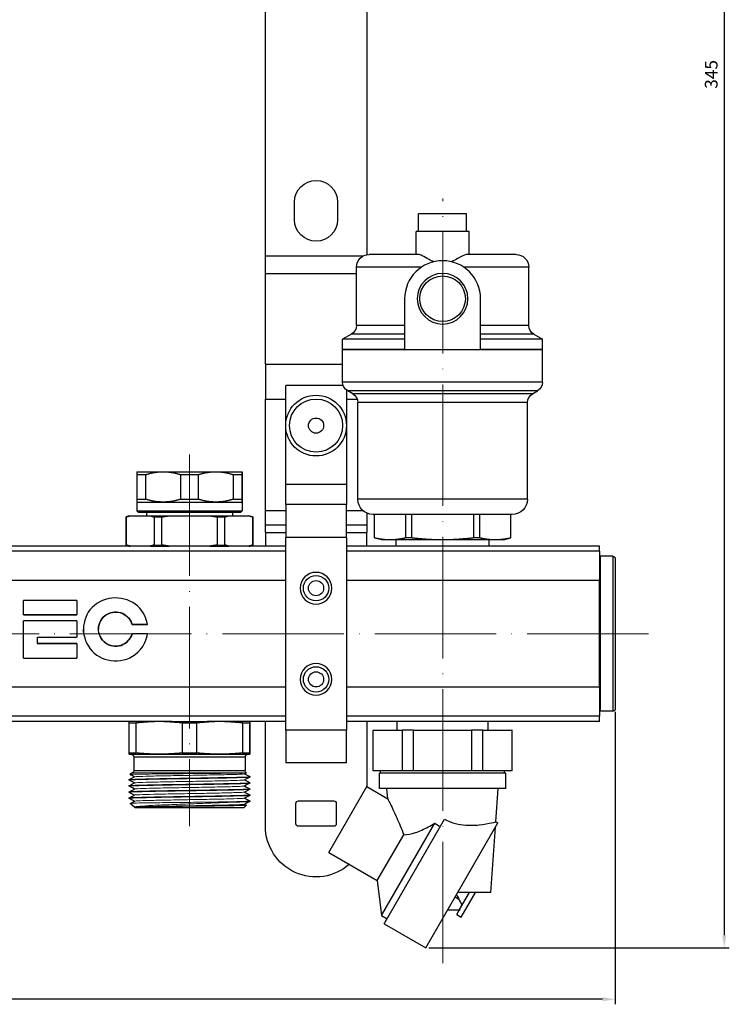
# Model space of a CAD drawing. Units: millimetres. Extents: x 892 to 22489, y 676 to 1894.
# Drawn here: x 1617 to 1757, y 1490 to 1685 of the extents above; entities that cross this region are included whole.
import ezdxf

# ---------------------------------------------------------------- set-up
doc = ezdxf.new("R2010")
doc.units = ezdxf.units.MM
doc.linetypes.add('ACAD_ISO04W100', pattern=[30, 24, -3, 0, -3])
doc.layers.get('0').update_dxf_attribs({"color": 220})
for name, color, linetype, lineweight in [('Осевая', 1, 'ACAD_ISO04W100', 15), ('Основная толстая', 7, 'Continuous', 30), ('Основная тонкая', 7, 'Continuous', 15)]:
    doc.layers.add(name, color=color, linetype=linetype, lineweight=lineweight)
doc.layers.add('Рамка', color=7, linetype='Continuous')
doc.styles.add('VALтекст', font='isocpeur.ttf', dxfattribs={"height": 2.5})
doc.dimstyles.new('VALразмер1', dxfattribs={"dimtxt": 2.5, "dimasz": 2.5, "dimexe": 1, "dimexo": 0.6, "dimgap": 1, "dimtad": 1, "dimdec": 1, "dimdsep": 46, "dimtxsty": 'VALтекст', "dimcen": 2.5, "dimclrt": 256, "dimadec": 0, "dimazin": 0, "dimtfac": 1, "dimtdec": 1, "dimtmove": 0, "dimatfit": 3, "dimfxl": 1, "dimarcsym": 0})

# ---------------------------------------------------------------- blocks, each defined once
blk = doc.blocks.new('*U353')
at = {"layer": 'Осевая', "color": 0, "transparency": 16777216}
blk.add_line((153.19, 0), (-121.82, 0), dxfattribs=at)
blk = doc.blocks.new('*U362')
at = {"layer": 'Осевая', "color": 0, "transparency": 16777216}
blk.add_line((0, 55.95), (0, -17.44), dxfattribs=at)
blk = doc.blocks.new('*U363')
at = {"layer": 'Осевая', "color": 0, "transparency": 16777216}
blk.add_line((0, -42.01), (0, 109.01), dxfattribs=at)
blk = doc.blocks.new('A$C6463624C')
at = {"layer": 'Основная толстая', "extrusion": (2.21046e-16, 1, -2.22045e-16)}
for p, q in [((41.91, -31.66), (41.91, 33.8)), ((61.91, 33.8), (61.91, -31.42)), ((47.66, -24.52), (47.66, -21.02)), ((56.16, -21.02), (56.16, -24.52)), ((76.91, -23.37), (72.16, -23.37)), ((72.16, -26.87), (72.16, -23.37)), ((81.66, -23.37), (76.91, -23.37)), ((81.66, -26.87), (81.66, -23.37)), ((76.91, -26.87), (71.66, -26.87)), ((71.66, -31.37), (71.66, -26.87)), ((82.16, -26.87), (76.91, -26.87)), ((82.16, -31.37), (82.16, -26.87)), ((41.91, -35.12), (41.91, -31.66)), ((41.91, -31.66), (61.26, -31.66)), ((72.01, -31.37), (62.41, -31.37)), ((91.41, -31.37), (81.8, -31.37)), ((72.76, -33.87), (59.91, -33.87)), ((59.91, -45.38), (59.91, -33.87)), ((93.91, -33.87), (81.06, -33.87)), ((93.91, -45.38), (93.91, -33.87)), ((41.91, -53.02), (41.91, -35.12)), ((41.91, -35.12), (59.91, -35.12)), ((69.41, -40.12), (69.41, -50.12)), ((84.41, -50.12), (84.41, -40.12)), ((69.41, -45.38), (59.91, -45.38)), ((93.91, -45.38), (84.41, -45.38)), ((58.91, -47.11), (57.16, -48.12)), ((69.41, -48.12), (57.16, -48.12)), ((57.16, -50.12), (57.16, -48.12)), ((69.41, -47.11), (58.91, -47.11)), ((94.91, -47.11), (84.41, -47.11)), ((96.66, -48.12), (84.41, -48.12)), ((94.91, -47.11), (96.66, -48.12)), ((96.66, -50.12), (96.66, -48.12)), ((69.41, -50.12), (57.16, -50.12)), ((96.66, -50.22), (57.16, -50.22)), ((57.16, -56.57), (57.16, -50.22)), ((57.76, -50.22), (57.76, -50.12)), ((69.41, -50.12), (84.41, -50.12)), ((96.66, -50.12), (84.41, -50.12)), ((96.06, -50.22), (96.06, -50.12)), ((96.66, -56.57), (96.66, -50.22)), ((41.91, -53.02), (41.91, -59.95)), ((41.91, -53.02), (57.16, -53.02)), ((57.29, -57.27), (45.91, -57.27)), ((45.91, -76.77), (45.91, -57.27)), ((96.66, -56.57), (57.16, -56.57)), ((57.91, -58.13), (57.91, -76.77)), ((95.66, -58.3), (58.16, -58.3)), ((59.16, -58.88), (58.16, -58.3)), ((94.66, -58.88), (95.66, -58.3)), ((41.91, -81.96), (41.91, -59.95)), ((41.91, -59.95), (45.91, -59.95)), ((57.91, -59.95), (60.05, -59.95)), ((94.66, -58.88), (59.16, -58.88)), ((93.66, -60.61), (60.16, -60.61)), ((60.16, -79.72), (60.16, -60.61)), ((93.66, -79.72), (93.66, -60.61)), ((16.51, -74.27), (21.71, -74.27)), ((16.51, -74.85), (16.51, -79.7)), ((16.51, -74.85), (18.27, -74.85)), ((18.27, -79.7), (18.27, -74.85)), ((21.71, -74.27), (32.11, -74.27)), ((25.15, -74.85), (25.15, -79.7)), ((25.15, -74.85), (28.67, -74.85)), ((28.67, -79.7), (28.67, -74.85)), ((32.11, -74.27), (37.31, -74.27)), ((35.55, -74.85), (35.55, -79.7)), ((35.55, -74.85), (37.31, -74.85)), ((37.31, -79.7), (37.31, -74.85)), ((37.31, -74.85), (37.31, -79.7)), ((57.91, -76.77), (45.91, -76.77)), ((45.91, -80.77), (45.91, -76.77)), ((57.91, -76.77), (57.91, -80.77)), ((16.51, -79.7), (18.27, -79.7)), ((25.15, -79.7), (28.67, -79.7)), ((35.55, -79.7), (37.31, -79.7)), ((16.51, -80.27), (21.71, -80.27)), ((16.51, -80.27), (16.51, -82.02)), ((21.71, -80.27), (32.11, -80.27)), ((32.11, -80.27), (37.31, -80.27)), ((37.31, -80.27), (37.31, -82.02)), ((57.91, -80.77), (45.91, -80.77)), ((45.91, -80.77), (45.91, -87.27)), ((57.91, -87.27), (57.91, -80.77)), ((93.66, -79.72), (60.16, -79.72)), ((14.97, -82.97), (14.4, -83.19)), ((14.4, -83.19), (14.43, -83.19)), ((14.4, -83.19), (14.4, -88.75)), ((14.43, -88.75), (14.43, -83.19)), ((14.97, -82.97), (15.17, -82.97)), ((15.17, -82.97), (19.16, -82.97)), ((16.51, -82.02), (37.31, -82.02)), ((16.76, -82.27), (16.51, -82.02)), ((16.76, -82.27), (37.06, -82.27)), ((18.41, -82.27), (18.41, -82.97)), ((19.16, -82.97), (22.91, -82.97)), ((19.9, -83.19), (19.9, -88.75)), ((19.9, -83.19), (21.44, -83.19)), ((21.44, -88.75), (21.44, -83.19)), ((22.91, -82.97), (30.9, -82.97)), ((30.9, -82.97), (34.65, -82.97)), ((32.37, -83.19), (32.37, -88.75)), ((32.37, -83.19), (33.92, -83.19)), ((33.92, -88.75), (33.92, -83.19)), ((34.65, -82.97), (38.65, -82.97)), ((35.41, -82.27), (35.41, -82.97)), ((37.06, -82.27), (37.31, -82.02)), ((38.65, -82.97), (38.85, -82.97)), ((38.85, -82.97), (39.42, -83.19)), ((39.38, -83.19), (39.38, -88.75)), ((39.38, -83.19), (39.42, -83.19)), ((39.42, -83.19), (39.42, -88.75)), ((41.91, -84.79), (41.91, -81.96)), ((41.91, -81.96), (45.91, -81.96)), ((57.91, -81.96), (61.16, -81.96)), ((61.91, -82.45), (61.91, -84.79)), ((90.66, -82.72), (63.16, -82.72)), ((63.45, -87.35), (63.45, -82.72)), ((63.47, -87.35), (63.47, -82.72)), ((69.57, -82.72), (69.57, -87.35)), ((70.81, -87.35), (70.81, -82.72)), ((83.01, -82.72), (83.01, -87.35)), ((84.25, -87.35), (84.25, -82.72)), ((90.35, -82.72), (90.35, -87.35)), ((90.37, -87.35), (90.37, -82.72)), ((41.91, -86.27), (41.91, -84.79)), ((41.91, -84.79), (45.91, -84.79)), ((57.91, -84.79), (61.91, -84.79)), ((61.91, -84.79), (61.91, -86.27)), ((41.91, -86.27), (41.91, -88.97)), ((41.91, -86.27), (45.91, -86.27)), ((57.91, -87.27), (45.91, -87.27)), ((45.91, -125.27), (45.91, -87.27)), ((57.91, -86.27), (61.91, -86.27)), ((57.91, -87.27), (57.91, -125.27)), ((61.91, -88.97), (61.91, -86.27)), ((63.47, -87.35), (63.45, -87.35)), ((64.85, -87.72), (63.45, -87.35)), ((70.81, -87.35), (69.57, -87.35)), ((84.25, -87.35), (83.01, -87.35)), ((88.97, -87.72), (90.37, -87.35)), ((90.37, -87.35), (90.35, -87.35)), ((45.91, -88.97), (-92.09, -88.97)), ((14.4, -88.75), (14.43, -88.75)), ((14.97, -88.97), (14.4, -88.75)), ((14.97, -88.97), (15.17, -88.97)), ((19.16, -88.97), (15.17, -88.97)), ((17.91, -88.97), (17.91, -88.97)), ((19.16, -88.97), (22.91, -88.97)), ((19.9, -88.75), (21.44, -88.75)), ((30.9, -88.97), (22.91, -88.97)), ((30.9, -88.97), (34.65, -88.97)), ((32.37, -88.75), (33.92, -88.75)), ((38.65, -88.97), (34.65, -88.97)), ((35.91, -88.97), (35.91, -88.97)), ((38.65, -88.97), (38.85, -88.97)), ((38.85, -88.97), (39.42, -88.75)), ((39.38, -88.75), (39.42, -88.75)), ((107.91, -88.97), (57.91, -88.97)), ((65.92, -87.72), (64.85, -87.72)), ((67.11, -87.72), (65.92, -87.72)), ((75.72, -87.72), (67.11, -87.72)), ((67.71, -88.97), (67.71, -87.72)), ((78.1, -87.72), (75.72, -87.72)), ((86.71, -87.72), (78.1, -87.72)), ((86.11, -88.97), (86.11, -87.72)), ((87.9, -87.72), (86.71, -87.72)), ((88.97, -87.72), (87.9, -87.72)), ((107.91, -89.97), (107.91, -88.97)), ((45.91, -89.97), (-92.09, -89.97)), ((107.91, -89.97), (57.91, -89.97)), ((107.91, -89.97), (107.91, -95.74)), ((108.01, -90.97), (108.01, -121.57)), ((110.51, -90.97), (108.01, -90.97)), ((110.51, -90.97), (110.51, -121.57)), ((111.01, -91.47), (111.01, -121.07)), ((108.01, -94.47), (107.91, -94.47)), ((45.91, -95.74), (-92.09, -95.74)), ((107.91, -95.74), (57.91, -95.74)), ((107.91, -116.81), (107.91, -95.74)), ((-5.89, -102.53), (-5.89, -99.72)), ((4.64, -99.72), (-5.89, -99.72)), ((4.64, -99.72), (4.64, -102.53)), ((-5.89, -102.53), (4.64, -102.53)), ((-5.89, -102.55), (-5.89, -102.53)), ((4.64, -102.55), (-5.89, -102.55)), ((4.64, -102.55), (4.64, -102.53)), ((-5.89, -111.08), (-5.89, -103.74)), ((4.64, -103.74), (-5.89, -103.74)), ((4.64, -103.74), (4.64, -106.95)), ((15.58, -104.43), (18.6, -104.43)), ((15.58, -104.44), (15.58, -104.43)), ((18.6, -104.44), (15.58, -104.44)), ((18.6, -104.44), (18.6, -104.43)), ((18.6, -106.26), (15.58, -106.26)), ((-3.2, -106.95), (-3.2, -108.18)), ((-3.2, -106.95), (4.64, -106.95)), ((-3.2, -108.17), (4.64, -108.17)), ((4.64, -108.18), (-3.2, -108.18)), ((4.64, -108.17), (4.64, -108.18)), ((4.64, -108.18), (4.64, -111.08)), ((-5.89, -111.08), (4.64, -111.08)), ((45.91, -116.81), (-92.09, -116.81)), ((107.91, -116.81), (57.91, -116.81)), ((107.91, -116.81), (107.91, -122.56)), ((108.01, -118.07), (107.91, -118.07)), ((110.51, -121.57), (108.01, -121.57)), ((45.91, -122.56), (-92.09, -122.56)), ((23.45, -123.57), (-19.63, -123.57)), ((14.95, -123.83), (14.95, -129.79)), ((14.95, -123.83), (16.39, -123.83)), ((16.39, -129.79), (16.39, -123.83)), ((23.47, -123.57), (30.35, -123.57)), ((25.46, -123.83), (25.46, -129.79)), ((25.46, -123.83), (28.34, -123.83)), ((28.34, -129.79), (28.34, -123.83)), ((45.91, -123.57), (30.37, -123.57)), ((37.41, -123.83), (37.41, -129.79)), ((37.41, -123.83), (38.85, -123.83)), ((38.85, -129.79), (38.85, -123.83)), ((38.86, -123.83), (38.86, -129.79)), ((41.91, -144.27), (41.91, -123.57)), ((107.91, -122.56), (57.91, -122.56)), ((107.91, -123.57), (57.91, -123.57)), ((61.91, -123.57), (61.91, -136.46)), ((67.91, -125.32), (67.91, -123.57)), ((85.91, -125.32), (85.91, -123.57)), ((107.91, -123.57), (107.91, -122.56)), ((57.91, -125.27), (45.91, -125.27)), ((45.91, -125.27), (45.91, -131.77)), ((57.91, -131.77), (57.91, -125.27)), ((63.22, -125.32), (63.16, -125.32)), ((63.16, -133.32), (63.16, -125.32)), ((63.22, -133.32), (63.22, -125.32)), ((63.22, -125.32), (68.95, -125.32)), ((68.95, -125.32), (68.95, -133.32)), ((71.18, -125.32), (68.95, -125.32)), ((71.18, -133.32), (71.18, -125.32)), ((71.18, -125.32), (82.64, -125.32)), ((82.64, -125.32), (82.64, -133.32)), ((84.87, -125.32), (82.64, -125.32)), ((84.87, -133.32), (84.87, -125.32)), ((84.87, -125.32), (90.6, -125.32)), ((90.6, -125.32), (90.6, -133.32)), ((90.66, -125.32), (90.6, -125.32)), ((90.66, -133.32), (90.66, -125.32)), ((14.95, -129.79), (16.39, -129.79)), ((15.06, -130.07), (14.96, -130.05)), ((15.06, -130.07), (38.76, -130.07)), ((25.46, -129.79), (28.34, -129.79)), ((37.41, -129.79), (38.85, -129.79)), ((38.76, -130.07), (38.86, -130.05)), ((15.91, -130.57), (37.91, -130.57)), ((15.91, -130.57), (15.91, -133.29)), ((37.91, -130.57), (37.91, -133.29)), ((57.91, -131.77), (45.91, -131.77)), ((15.66, -133.72), (15.1, -134.04)), ((15.91, -133.29), (37.91, -133.29)), ((38.16, -133.72), (38.16, -133.72)), ((63.22, -133.32), (63.16, -133.32)), ((68.95, -133.32), (63.22, -133.32)), ((89.41, -133.82), (64.41, -133.82)), ((64.41, -136.82), (64.41, -133.82)), ((64.66, -133.82), (64.66, -133.32)), ((71.18, -133.32), (68.95, -133.32)), ((82.64, -133.32), (71.18, -133.32)), ((84.87, -133.32), (82.64, -133.32)), ((90.6, -133.32), (84.87, -133.32)), ((89.16, -133.82), (89.16, -133.32)), ((89.41, -136.82), (89.41, -133.82)), ((90.66, -133.32), (90.6, -133.32)), ((14.96, -135.07), (14.96, -135.17)), ((38.86, -134.47), (38.86, -134.57)), ((38.86, -135.67), (38.86, -135.77)), ((14.96, -136.27), (14.96, -136.37)), ((14.96, -137.47), (14.96, -137.57)), ((38.86, -136.87), (38.86, -136.97)), ((54.42, -149.43), (61.92, -136.44)), ((61.92, -136.44), (66.06, -138.83)), ((89.41, -136.82), (64.41, -136.82)), ((66.06, -138.83), (65.91, -136.82)), ((87.43, -143.38), (87.91, -136.82)), ((14.96, -138.67), (14.96, -138.77)), ((16.06, -140.52), (15.21, -139.75)), ((38.86, -138.07), (38.86, -138.17)), ((38.86, -139.27), (38.86, -139.37)), ((47.91, -143.77), (47.91, -139.77)), ((48.41, -139.27), (55.41, -139.27)), ((55.91, -139.77), (55.91, -143.77)), ((16.06, -140.52), (16.07, -140.52)), ((16.11, -140.57), (16.06, -140.52)), ((16.11, -140.57), (37.71, -140.57)), ((37.71, -140.57), (38.19, -140.14)), ((64.85, -161.92), (75.39, -143.66)), ((65.35, -163.54), (77.27, -142.9)), ((73.58, -168.29), (87.83, -143.61)), ((87.43, -143.38), (87.83, -143.61)), ((55.41, -144.27), (48.41, -144.27)), ((86.41, -157.32), (87.35, -144.43)), ((64.01, -154.97), (69.22, -145.94)), ((54.42, -149.43), (64.01, -154.97)), ((64.01, -154.97), (64.85, -161.92)), ((86.41, -157.32), (79.91, -157.32)), ((80.26, -160.72), (82.22, -157.32)), ((80.55, -162.21), (83.38, -157.32)), ((79.38, -158.24), (80.1, -158.66)), ((80.2, -160.82), (77.89, -160.82)), ((79.69, -161.71), (80.2, -160.82)), ((80.2, -160.82), (80.33, -160.82)), ((64.85, -161.92), (65.93, -162.54)), ((79.69, -161.71), (80.55, -162.21)), ((65.35, -163.54), (73.58, -168.29))]:
    blk.add_line(p, q, dxfattribs=at)
at = {"layer": 'Основная толстая', "extrusion": (-4.93038e-32, -2.22045e-16, -1)}
blk.add_circle((-76.91, -40.12), 5, dxfattribs=at)
at = {"layer": 'Основная толстая'}
for centre, radius in [((76.91, -40.12), 4.5), ((51.91, -65.17), 6), ((51.91, -65.17), 5.25), ((51.91, -65.17), 1.5), ((51.91, -97.27), 2.5), ((51.91, -97.27), 1.5), ((51.91, -115.27), 2.5), ((51.91, -115.27), 1.5)]:
    blk.add_circle(centre, radius, dxfattribs=at)
at = {"layer": 'Основная толстая', "extrusion": (-2.46519e-32, -2.22045e-16, -1)}
for centre in [(-51.91, -97.27), (-51.91, -115.27)]:
    blk.add_circle(centre, 3.13, dxfattribs=at)
for centre, radius, start, end in [((-51.91, -21.02), 4.25, 0, 180), ((-51.91, -24.52), 4.25, 180, 360), ((-62.41, -33.87), 2.5, 0, 90), ((-57.91, -45.38), 2, 180, 240), ((-94.66, -56.57), 2, 180, 240), ((-95.66, -60.61), 2, 360, 60), ((-110.51, -91.47), 0.5, 90, 180), ((-110.51, -121.07), 0.5, 180, 270), ((-15.41, -130.57), 0.5, 90, 180), ((-38.41, -130.57), 0.5, 0, 90), ((-15.41, -133.29), 0.5, 180, 240), ((-38.41, -133.29), 0.5, 300, 360), ((-48.41, -139.77), 0.5, 0, 90), ((-55.41, -139.77), 0.5, 90, 180), ((-48.41, -143.77), 0.5, 270, 0), ((-55.41, -143.77), 0.5, 180, 270), ((-51.91, -144.27), 10, 228.7426, 0)]:
    blk.add_arc(centre, radius, start, end, dxfattribs=at)
at = {"layer": 'Основная толстая'}
blk.add_arc((76.91, -40.12), 7.5, 0, 180, dxfattribs=at)
at = {"layer": 'Основная толстая', "extrusion": (-7.74377e-62, -2.22045e-16, -1)}
blk.add_arc((-91.41, -33.87), 2.5, 90, 180, dxfattribs=at)
at = {"layer": 'Основная толстая', "extrusion": (2.7246e-48, -2.22045e-16, -1)}
blk.add_arc((-95.91, -45.38), 2, 300, 0, dxfattribs=at)
at = {"layer": 'Основная толстая', "extrusion": (0, -2.22045e-16, -1)}
blk.add_arc((-59.16, -56.57), 2, 300, 360, dxfattribs=at)
at = {"layer": 'Основная толстая', "extrusion": (-4.93038e-32, -2.22045e-16, -1)}
blk.add_arc((-58.16, -60.61), 2, 120, 180, dxfattribs=at)
at = {"layer": 'Основная толстая', "extrusion": (7.74377e-62, -2.22045e-16, -1)}
blk.add_arc((-63.16, -79.72), 3, 270, 0, dxfattribs=at)
at = {"layer": 'Основная толстая', "extrusion": (1.54875e-61, -2.22045e-16, -1)}
blk.add_arc((-90.66, -79.72), 3, 180, 270, dxfattribs=at)
at = {"layer": 'Основная толстая'}
for points, knots in [([(75.11, -32.84), (74.82, -32.68), (74.54, -32.53), (73.74, -32.08), (73.27, -31.83), (72.56, -31.5), (72.31, -31.41), (72.08, -31.38), (72.05, -31.37), (72.01, -31.37)], [-0.7397144, -0.7397144, -0.7397144, -0.7397144, -0.6676561, -0.6676561, -0.522734, -0.522734, -0.3974547, -0.3974547, -0.3731983, -0.3731983, -0.3731983, -0.3731983]), ([(81.8, -31.37), (81.66, -31.37), (81.47, -31.43), (80.86, -31.67), (80.41, -31.9), (79.51, -32.39), (79.12, -32.61), (78.71, -32.84)], [-0.6655983, -0.6655983, -0.6655983, -0.6655983, -0.4992964, -0.4992964, -0.2654491, -0.2654491, -0.1117643, -0.1117643, -0.1117643, -0.1117643]), ([(18.6, -104.43), (18.36, -102.82), (17.48, -101.35), (16.19, -100.41), (14.9, -99.48), (13.21, -99.06), (11.59, -99.23), (9.89, -99.41), (8.28, -100.24), (7.25, -101.56), (6.31, -102.75), (5.86, -104.33), (5.99, -105.88), (6.12, -107.5), (6.9, -109.04), (8.11, -110.09), (9.33, -111.15), (10.98, -111.69), (12.61, -111.62), (14.33, -111.55), (16.01, -110.77), (17.14, -109.47), (17.91, -108.58), (18.43, -107.44), (18.6, -106.26)], [0, 0, 0, 0, 0.770228, 0.770228, 0.770228, 1.540496, 1.540496, 1.540496, 2.350382, 2.350382, 2.350382, 3.082689, 3.082689, 3.082689, 3.844258, 3.844258, 3.844258, 4.614587, 4.614587, 4.614587, 5.431757, 5.431757, 5.431757, 5.995521, 5.995521, 5.995521, 5.995521]), ([(15.58, -106.26), (15.28, -107.33), (14.43, -108.23), (13.38, -108.57), (12.35, -108.91), (11.16, -108.72), (10.29, -108.07), (9.41, -107.42), (8.89, -106.32), (8.92, -105.23), (8.96, -104.12), (9.58, -103.06), (10.52, -102.48), (11.46, -101.91), (12.7, -101.82), (13.71, -102.27), (14.61, -102.67), (15.32, -103.48), (15.58, -104.43)], [-2.598247, -2.598247, -2.598247, -2.598247, -1.61822, -1.61822, -1.61822, -0.658187, -0.658187, -0.658187, 0.30412, 0.30412, 0.30412, 1.283676, 1.283676, 1.283676, 2.266391, 2.266391, 2.266391, 3.141593, 3.141593, 3.141593, 3.141593]), ([(15.58, -104.44), (15.32, -103.49), (14.61, -102.69), (13.71, -102.3), (12.7, -101.85), (11.46, -101.93), (10.52, -102.5), (9.58, -103.08), (8.96, -104.13), (8.92, -105.24), (8.92, -105.27), (8.92, -105.31), (8.92, -105.34)], [-3.141593, -3.141593, -3.141593, -3.141593, -2.266391, -2.266391, -2.266391, -1.283676, -1.283676, -1.283676, -0.30412, -0.30412, -0.30412, -0.272508, -0.272508, -0.272508, -0.272508]), ([(6.03, -106.27), (6.01, -106.14), (6, -106.01), (5.99, -105.88), (5.97, -105.7), (5.97, -105.52), (5.96, -105.34)], [-3.1444709, -3.1444709, -3.1444709, -3.1444709, -3.0826894, -3.0826894, -3.0826894, -2.9973142, -2.9973142, -2.9973142, -2.9973142]), ([(9.05, -106.27), (9.26, -106.98), (9.69, -107.62), (10.29, -108.06), (11.16, -108.71), (12.35, -108.9), (13.38, -108.56), (14.42, -108.22), (15.27, -107.33), (15.58, -106.27)], [0.005539, 0.005539, 0.005539, 0.005539, 0.658187, 0.658187, 0.658187, 1.61822, 1.61822, 1.61822, 2.592708, 2.592708, 2.592708, 2.592708]), ([(66.06, -138.83), (66.06, -138.83), (66.09, -138.9), (66.24, -139.19), (66.34, -139.41), (66.63, -139.99), (66.85, -140.45), (67.35, -141.49), (67.61, -142.06), (68.3, -143.6), (68.79, -144.74), (69.22, -145.94)], [-1.5117, -1.5117, -1.5117, -1.5117, -1.374383, -1.374383, -1.237066, -1.237066, -1.031985, -1.031985, -0.826903, -0.826903, -0.456361, -0.456361, -0.456361, -0.456361]), ([(69.22, -145.94), (69.24, -145.94), (69.26, -145.94), (69.93, -145.97), (70.71, -145.82), (72.38, -145.25), (73.26, -144.83), (74.5, -144.17), (74.94, -143.93), (75.39, -143.66)], [1.5656698, 1.5656698, 1.5656698, 1.5656698, 1.5743972, 1.5743972, 1.8624474, 1.8624474, 2.1504976, 2.1504976, 2.3009016, 2.3009016, 2.3009016, 2.3009016]), ([(77.27, -142.9), (77.64, -143.08), (78.02, -143.25), (79.09, -143.64), (79.79, -143.82), (81.15, -144.04), (81.82, -144.09), (83.07, -144.09), (83.65, -144.05), (85.14, -143.89), (86, -143.71), (87.14, -143.46), (87.43, -143.38), (87.43, -143.38)], [0.09033, 0.09033, 0.09033, 0.09033, 0.212077, 0.212077, 0.424154, 0.424154, 0.636231, 0.636231, 0.848308, 0.848308, 1.256844, 1.256844, 1.665379, 1.665379, 1.665379, 1.665379]), ([(79.66, -157.76), (79.9, -158.27), (80.15, -158.76), (80.49, -159.41), (80.62, -159.65), (80.74, -159.89)], [1.6635191, 1.6635191, 1.6635191, 1.6635191, 1.8227905, 1.8227905, 1.9105641, 1.9105641, 1.9105641, 1.9105641])]:
    blk.add_open_spline(points, degree=3, knots=knots, dxfattribs=at)
for points, weights in [([(16.51, -74.27), (16.51, -74.27), (16.51, -74.85)], [1.00000158158, 1.01748505281, 1]), ([(18.27, -74.85), (20.05, -74.27), (21.71, -74.27)], [1, 1.01748584364, 1]), ([(21.71, -74.27), (23.37, -74.27), (25.15, -74.85)], [1, 1.01748584364, 1]), ([(28.67, -74.85), (30.45, -74.27), (32.11, -74.27)], [1, 1.01748584364, 1]), ([(32.11, -74.27), (33.77, -74.27), (35.55, -74.85)], [1, 1.01748584364, 1]), ([(37.31, -74.27), (37.31, -74.27), (37.31, -74.85)], [1.00000158158, 1.01748505281, 1]), ([(16.51, -79.7), (16.51, -80.27), (16.51, -80.27)], [1, 1.01748505281, 1.00000158158]), ([(21.71, -80.27), (20.05, -80.27), (18.27, -79.7)], [1, 1.01748584364, 1]), ([(25.15, -79.7), (23.37, -80.27), (21.71, -80.27)], [1, 1.01748584364, 1]), ([(32.11, -80.27), (30.45, -80.27), (28.67, -79.7)], [1, 1.01748584364, 1]), ([(35.55, -79.7), (33.77, -80.27), (32.11, -80.27)], [1, 1.01748584364, 1]), ([(37.31, -79.7), (37.31, -80.27), (37.31, -80.27)], [1, 1.01748505281, 1.00000158158]), ([(14.43, -83.19), (14.81, -83.07), (15.17, -82.97)], [1, 1.00181287654, 1]), ([(19.16, -82.97), (19.52, -83.07), (19.9, -83.19)], [1, 1.00181287654, 1]), ([(21.44, -83.19), (22.2, -83.07), (22.91, -82.97)], [1, 1.00181287654, 1]), ([(30.9, -82.97), (31.62, -83.07), (32.37, -83.19)], [1, 1.00181287654, 1]), ([(33.92, -83.19), (34.3, -83.07), (34.65, -82.97)], [1, 1.00181287655, 1]), ([(38.65, -82.97), (39.01, -83.07), (39.38, -83.19)], [1, 1.00181287655, 1]), ([(65.92, -87.72), (64.76, -87.66), (63.47, -87.35)], [1, 1.01900381922, 1]), ([(69.57, -87.35), (68.27, -87.66), (67.11, -87.72)], [1, 1.01900381922, 1]), ([(75.72, -87.72), (73.4, -87.66), (70.81, -87.35)], [1, 1.01900381922, 1]), ([(83.01, -87.35), (80.42, -87.66), (78.1, -87.72)], [1, 1.01900381922, 1]), ([(86.71, -87.72), (85.55, -87.66), (84.25, -87.35)], [1, 1.01900381922, 1]), ([(90.35, -87.35), (89.06, -87.66), (87.9, -87.72)], [1, 1.01900381922, 1]), ([(15.17, -88.97), (14.81, -88.88), (14.43, -88.75)], [1, 1.00181287654, 1]), ([(19.9, -88.75), (19.52, -88.88), (19.16, -88.97)], [1, 1.00181287654, 1]), ([(22.91, -88.97), (22.2, -88.88), (21.44, -88.75)], [1, 1.00181287655, 1]), ([(32.37, -88.75), (31.62, -88.88), (30.9, -88.97)], [1, 1.00181287655, 1]), ([(34.65, -88.97), (34.3, -88.88), (33.92, -88.75)], [1, 1.00181287655, 1]), ([(39.38, -88.75), (39.01, -88.88), (38.65, -88.97)], [1, 1.00181287655, 1]), ([(14.96, -123.57), (14.96, -123.62), (14.95, -123.83)], [1, 1.01396620543, 1]), ([(16.39, -123.83), (18.26, -123.62), (19.98, -123.57)], [1, 1.01396620528, 1]), ([(21.87, -123.57), (23.59, -123.62), (25.46, -123.83)], [1, 1.01396620528, 1]), ([(28.34, -123.83), (30.21, -123.62), (31.93, -123.57)], [1, 1.01396620528, 1]), ([(33.82, -123.57), (35.54, -123.62), (37.41, -123.83)], [1, 1.01396620528, 1]), ([(38.85, -123.83), (38.86, -123.62), (38.86, -123.57)], [1, 1.01396620543, 1]), ([(38.86, -123.57), (38.86, -123.62), (38.86, -123.83)], [1, 1.01396620543, 1]), ([(14.95, -129.79), (14.96, -130.05), (14.96, -130.05)], [1, 1.04581203391, 1.04592249041]), ([(25.46, -129.79), (20.92, -130.29), (16.39, -129.79)], [1, 1.09184551475, 1]), ([(37.41, -129.79), (32.87, -130.29), (28.34, -129.79)], [1, 1.09184551475, 1]), ([(38.86, -129.79), (38.86, -130.29), (38.85, -129.79)], [1, 1.09184551475, 1])]:
    blk.add_rational_spline(points, weights, degree=2, dxfattribs=at)
for points, weights, knots in [([(37.31, -74.85), (37.31, -74.27), (37.31, -74.27), (37.31, -74.27), (37.31, -74.27)], [1, 1.01748584364, 1, 1.00000079083, 1.00000158158], [0, 0, 0, 0.4026377, 0.4026377, 0.4026559, 0.4026559, 0.4026559]), ([(37.31, -80.27), (37.31, -80.27), (37.31, -80.27), (37.31, -80.27), (37.31, -79.7)], [1.00000158158, 1.00000079083, 1, 1.01748584364, 1], [0.4026195, 0.4026195, 0.4026195, 0.4026377, 0.4026377, 0.8052754, 0.8052754, 0.8052754])]:
    blk.add_rational_spline(points, weights, degree=2, knots=knots, dxfattribs=at)
for points in [[(18.6, -106.26), (18.6, -106.26), (18.6, -106.27), (18.59, -106.27)], [(23.45, -123.57), (23.46, -123.57), (23.46, -123.57), (23.47, -123.57)], [(30.35, -123.57), (30.36, -123.57), (30.36, -123.57), (30.37, -123.57)], [(16.05, -134.52), (15.73, -134.36), (15.42, -134.21), (15.1, -134.05)], [(38.16, -133.72), (38.03, -133.79), (37.89, -133.86), (37.75, -133.93)], [(37.77, -133.92), (38.13, -134.11), (38.49, -134.29), (38.85, -134.47)], [(14.97, -135.07), (15.33, -134.88), (15.7, -134.7), (16.07, -134.52)], [(16.05, -135.72), (15.69, -135.54), (15.33, -135.36), (14.97, -135.18)], [(14.97, -136.27), (15.33, -136.08), (15.7, -135.9), (16.07, -135.72)], [(38.85, -134.58), (38.49, -134.76), (38.12, -134.95), (37.75, -135.13)], [(38.85, -135.78), (38.49, -135.96), (38.12, -136.15), (37.75, -136.33)], [(37.77, -135.12), (38.13, -135.31), (38.49, -135.49), (38.85, -135.67)], [(16.05, -136.92), (15.69, -136.74), (15.33, -136.56), (14.97, -136.38)], [(14.97, -137.47), (15.33, -137.28), (15.7, -137.1), (16.07, -136.92)], [(16.05, -138.12), (15.69, -137.94), (15.33, -137.76), (14.97, -137.58)], [(38.85, -136.98), (38.49, -137.16), (38.12, -137.35), (37.75, -137.53)], [(37.77, -136.32), (38.13, -136.51), (38.49, -136.69), (38.85, -136.87)], [(37.77, -137.52), (38.13, -137.71), (38.49, -137.89), (38.85, -138.07)], [(14.97, -138.67), (15.33, -138.48), (15.7, -138.3), (16.07, -138.12)], [(16.05, -139.32), (15.69, -139.14), (15.33, -138.96), (14.97, -138.78)], [(15.21, -139.75), (15.5, -139.6), (15.78, -139.46), (16.07, -139.32)], [(38.85, -138.18), (38.49, -138.36), (38.12, -138.55), (37.75, -138.73)], [(38.85, -139.38), (38.49, -139.56), (38.12, -139.75), (37.75, -139.93)], [(37.77, -138.72), (38.13, -138.91), (38.49, -139.09), (38.85, -139.27)], [(37.77, -139.92), (37.91, -139.99), (38.04, -140.06), (38.18, -140.13)], [(75.39, -143.66), (75.73, -143.91), (76.08, -144.14), (76.43, -144.35)], [(80.26, -160.72), (80.28, -160.76), (80.31, -160.79), (80.33, -160.82)]]:
    blk.add_open_spline(points, degree=3, dxfattribs=at)
at = {"layer": 'Основная тонкая', "extrusion": (2.21046e-16, 1, -2.22045e-16)}
for p, q in [((15.66, -133.72), (38.16, -133.72)), ((30, -139.52), (35.36, -139.52))]:
    blk.add_line(p, q, dxfattribs=at)
at = {"layer": 'Основная тонкая'}
for points, knots in [([(15.1, -134.05), (15.1, -134.05), (15.1, -134.04), (15.12, -134.03), (15.45, -134.02), (16.65, -133.99), (17.52, -133.98), (19.69, -133.95), (20.97, -133.94), (23.77, -133.91), (25.26, -133.9), (28.27, -133.87), (29.75, -133.86), (32.51, -133.83), (33.76, -133.82), (35.87, -133.79), (36.7, -133.78), (37.85, -133.75), (38.15, -133.74), (38.17, -133.72), (38.17, -133.72), (38.16, -133.72)], [0.888661, 0.888661, 0.888661, 0.888661, 0.928346, 0.928346, 1.38856, 1.38856, 1.846135, 1.846135, 2.301069, 2.301069, 2.753362, 2.753362, 3.203015, 3.203015, 3.650027, 3.650027, 4.094397, 4.094397, 4.536125, 4.536125, 4.565022, 4.565022, 4.565022, 4.565022]), ([(16.07, -134.52), (16.12, -134.49), (16.48, -134.46), (17.13, -134.44), (17.78, -134.41), (18.71, -134.39), (19.85, -134.36), (20.98, -134.33), (22.32, -134.31), (23.74, -134.28), (25.17, -134.25), (26.69, -134.23), (28.17, -134.2), (29.66, -134.18), (31.1, -134.15), (32.39, -134.12), (33.68, -134.1), (34.81, -134.07), (35.69, -134.04), (36.57, -134.02), (37.19, -133.99), (37.51, -133.97), (37.65, -133.95), (37.73, -133.94), (37.75, -133.93)], [34.592709, 34.592709, 34.592709, 34.592709, 35.006283, 35.006283, 35.006283, 35.419472, 35.419472, 35.419472, 35.832334, 35.832334, 35.832334, 36.244924, 36.244924, 36.244924, 36.658273, 36.658273, 36.658273, 37.070975, 37.070975, 37.070975, 37.483931, 37.483931, 37.483931, 37.663922, 37.663922, 37.663922, 37.663922]), ([(14.97, -135.18), (14.91, -135.15), (15.19, -135.13), (15.78, -135.1), (16.36, -135.08), (17.25, -135.05), (18.37, -135.03), (19.5, -135), (20.86, -134.97), (22.34, -134.95), (23.82, -134.92), (25.43, -134.9), (27.03, -134.87), (28.64, -134.85), (30.25, -134.82), (31.72, -134.8), (33.19, -134.77), (34.53, -134.74), (35.62, -134.72), (36.72, -134.69), (37.58, -134.67), (38.14, -134.64), (38.61, -134.62), (38.86, -134.6), (38.86, -134.57)], [28.242381, 28.242381, 28.242381, 28.242381, 28.64619, 28.64619, 28.64619, 29.04962, 29.04962, 29.04962, 29.452723, 29.452723, 29.452723, 29.85555, 29.85555, 29.85555, 30.259307, 30.259307, 30.259307, 30.662371, 30.662371, 30.662371, 31.066024, 31.066024, 31.066024, 31.415927, 31.415927, 31.415927, 31.415927]), ([(14.97, -136.38), (14.91, -136.35), (15.19, -136.33), (15.78, -136.3), (16.36, -136.28), (17.25, -136.25), (18.37, -136.23), (19.5, -136.2), (20.86, -136.17), (22.34, -136.15), (23.82, -136.12), (25.43, -136.1), (27.03, -136.07), (28.64, -136.05), (30.25, -136.02), (31.72, -136), (33.19, -135.97), (34.53, -135.94), (35.62, -135.92), (36.72, -135.89), (37.58, -135.87), (38.14, -135.84), (38.61, -135.82), (38.86, -135.8), (38.86, -135.77)], [21.959195, 21.959195, 21.959195, 21.959195, 22.363005, 22.363005, 22.363005, 22.766435, 22.766435, 22.766435, 23.169538, 23.169538, 23.169538, 23.572365, 23.572365, 23.572365, 23.976122, 23.976122, 23.976122, 24.379185, 24.379185, 24.379185, 24.782839, 24.782839, 24.782839, 25.132741, 25.132741, 25.132741, 25.132741]), ([(38.85, -134.47), (38.9, -134.49), (38.63, -134.52), (38.04, -134.55), (37.46, -134.57), (36.57, -134.6), (35.44, -134.62), (34.32, -134.65), (32.96, -134.67), (31.48, -134.7), (30, -134.72), (28.39, -134.75), (26.78, -134.78), (25.18, -134.8), (23.57, -134.83), (22.1, -134.85), (20.63, -134.88), (19.29, -134.9), (18.19, -134.93), (17.09, -134.96), (16.23, -134.98), (15.68, -135.01), (15.21, -135.03), (14.96, -135.05), (14.96, -135.07)], [-37.731065, -37.731065, -37.731065, -37.731065, -37.327255, -37.327255, -37.327255, -36.923825, -36.923825, -36.923825, -36.520723, -36.520723, -36.520723, -36.117896, -36.117896, -36.117896, -35.714138, -35.714138, -35.714138, -35.311075, -35.311075, -35.311075, -34.907421, -34.907421, -34.907421, -34.557519, -34.557519, -34.557519, -34.557519]), ([(38.85, -135.67), (38.9, -135.69), (38.63, -135.72), (38.04, -135.75), (37.46, -135.77), (36.57, -135.8), (35.44, -135.82), (34.32, -135.85), (32.96, -135.87), (31.48, -135.9), (30, -135.92), (28.39, -135.95), (26.78, -135.98), (25.18, -136), (23.57, -136.03), (22.1, -136.05), (20.63, -136.08), (19.29, -136.1), (18.19, -136.13), (17.09, -136.16), (16.23, -136.18), (15.68, -136.21), (15.21, -136.23), (14.96, -136.25), (14.96, -136.27)], [-31.44788, -31.44788, -31.44788, -31.44788, -31.04407, -31.04407, -31.04407, -30.64064, -30.64064, -30.64064, -30.237538, -30.237538, -30.237538, -29.83471, -29.83471, -29.83471, -29.430953, -29.430953, -29.430953, -29.02789, -29.02789, -29.02789, -28.624236, -28.624236, -28.624236, -28.274334, -28.274334, -28.274334, -28.274334]), ([(16.07, -135.72), (16.12, -135.69), (16.48, -135.66), (17.13, -135.64), (17.78, -135.61), (18.71, -135.59), (19.85, -135.56), (20.98, -135.53), (22.32, -135.51), (23.74, -135.48), (25.17, -135.45), (26.69, -135.43), (28.17, -135.4), (29.66, -135.38), (31.1, -135.35), (32.39, -135.32), (33.68, -135.3), (34.81, -135.27), (35.69, -135.24), (36.57, -135.22), (37.19, -135.19), (37.51, -135.17), (37.65, -135.15), (37.73, -135.14), (37.75, -135.13)], [28.309524, 28.309524, 28.309524, 28.309524, 28.723097, 28.723097, 28.723097, 29.136287, 29.136287, 29.136287, 29.549148, 29.549148, 29.549148, 29.961738, 29.961738, 29.961738, 30.375088, 30.375088, 30.375088, 30.787789, 30.787789, 30.787789, 31.200746, 31.200746, 31.200746, 31.380736, 31.380736, 31.380736, 31.380736]), ([(14.97, -137.58), (14.91, -137.55), (15.19, -137.53), (15.78, -137.5), (16.36, -137.48), (17.25, -137.45), (18.37, -137.43), (19.5, -137.4), (20.86, -137.37), (22.34, -137.35), (23.82, -137.32), (25.43, -137.3), (27.03, -137.27), (28.64, -137.25), (30.25, -137.22), (31.72, -137.2), (33.19, -137.17), (34.53, -137.14), (35.62, -137.12), (36.72, -137.09), (37.58, -137.07), (38.14, -137.04), (38.61, -137.02), (38.86, -137), (38.86, -136.97)], [15.67601, 15.67601, 15.67601, 15.67601, 16.07982, 16.07982, 16.07982, 16.48325, 16.48325, 16.48325, 16.886352, 16.886352, 16.886352, 17.28918, 17.28918, 17.28918, 17.692937, 17.692937, 17.692937, 18.096, 18.096, 18.096, 18.499654, 18.499654, 18.499654, 18.849556, 18.849556, 18.849556, 18.849556]), ([(38.85, -136.87), (38.9, -136.89), (38.63, -136.92), (38.04, -136.95), (37.46, -136.97), (36.57, -137), (35.44, -137.02), (34.32, -137.05), (32.96, -137.07), (31.48, -137.1), (30, -137.12), (28.39, -137.15), (26.78, -137.18), (25.18, -137.2), (23.57, -137.23), (22.1, -137.25), (20.63, -137.28), (19.29, -137.3), (18.19, -137.33), (17.09, -137.36), (16.23, -137.38), (15.68, -137.41), (15.21, -137.43), (14.96, -137.45), (14.96, -137.47)], [-25.164695, -25.164695, -25.164695, -25.164695, -24.760885, -24.760885, -24.760885, -24.357455, -24.357455, -24.357455, -23.954352, -23.954352, -23.954352, -23.551525, -23.551525, -23.551525, -23.147768, -23.147768, -23.147768, -22.744704, -22.744704, -22.744704, -22.341051, -22.341051, -22.341051, -21.991149, -21.991149, -21.991149, -21.991149]), ([(16.07, -136.92), (16.12, -136.89), (16.48, -136.86), (17.13, -136.84), (17.78, -136.81), (18.71, -136.79), (19.85, -136.76), (20.98, -136.73), (22.32, -136.71), (23.74, -136.68), (25.17, -136.65), (26.69, -136.63), (28.17, -136.6), (29.66, -136.58), (31.1, -136.55), (32.39, -136.52), (33.68, -136.5), (34.81, -136.47), (35.69, -136.44), (36.57, -136.42), (37.19, -136.39), (37.51, -136.37), (37.65, -136.35), (37.73, -136.34), (37.75, -136.33)], [22.026339, 22.026339, 22.026339, 22.026339, 22.439912, 22.439912, 22.439912, 22.853101, 22.853101, 22.853101, 23.265963, 23.265963, 23.265963, 23.678553, 23.678553, 23.678553, 24.091903, 24.091903, 24.091903, 24.504604, 24.504604, 24.504604, 24.917561, 24.917561, 24.917561, 25.097551, 25.097551, 25.097551, 25.097551]), ([(16.07, -138.12), (16.12, -138.09), (16.48, -138.06), (17.13, -138.04), (17.78, -138.01), (18.71, -137.99), (19.85, -137.96), (20.98, -137.93), (22.32, -137.91), (23.74, -137.88), (25.17, -137.85), (26.69, -137.83), (28.17, -137.8), (29.66, -137.78), (31.1, -137.75), (32.39, -137.72), (33.68, -137.7), (34.81, -137.67), (35.69, -137.64), (36.57, -137.62), (37.19, -137.59), (37.51, -137.57), (37.65, -137.55), (37.73, -137.54), (37.75, -137.53)], [15.743154, 15.743154, 15.743154, 15.743154, 16.156727, 16.156727, 16.156727, 16.569916, 16.569916, 16.569916, 16.982778, 16.982778, 16.982778, 17.395368, 17.395368, 17.395368, 17.808718, 17.808718, 17.808718, 18.221419, 18.221419, 18.221419, 18.634376, 18.634376, 18.634376, 18.814366, 18.814366, 18.814366, 18.814366]), ([(14.97, -138.78), (14.91, -138.75), (15.19, -138.73), (15.78, -138.7), (16.36, -138.68), (17.25, -138.65), (18.37, -138.63), (19.5, -138.6), (20.86, -138.57), (22.34, -138.55), (23.82, -138.52), (25.43, -138.5), (27.03, -138.47), (28.64, -138.45), (30.25, -138.42), (31.72, -138.4), (33.19, -138.37), (34.53, -138.34), (35.62, -138.32), (36.72, -138.29), (37.58, -138.27), (38.14, -138.24), (38.61, -138.22), (38.86, -138.2), (38.86, -138.17)], [9.392825, 9.392825, 9.392825, 9.392825, 9.796634, 9.796634, 9.796634, 10.200064, 10.200064, 10.200064, 10.603167, 10.603167, 10.603167, 11.005994, 11.005994, 11.005994, 11.409751, 11.409751, 11.409751, 11.812815, 11.812815, 11.812815, 12.216468, 12.216468, 12.216468, 12.566371, 12.566371, 12.566371, 12.566371]), ([(38.85, -138.07), (38.9, -138.09), (38.63, -138.12), (38.04, -138.15), (37.46, -138.17), (36.57, -138.2), (35.44, -138.22), (34.32, -138.25), (32.96, -138.27), (31.48, -138.3), (30, -138.32), (28.39, -138.35), (26.78, -138.38), (25.18, -138.4), (23.57, -138.43), (22.1, -138.45), (20.63, -138.48), (19.29, -138.5), (18.19, -138.53), (17.09, -138.56), (16.23, -138.58), (15.68, -138.61), (15.21, -138.63), (14.96, -138.65), (14.96, -138.67)], [-18.881509, -18.881509, -18.881509, -18.881509, -18.477699, -18.477699, -18.477699, -18.074269, -18.074269, -18.074269, -17.671167, -17.671167, -17.671167, -17.26834, -17.26834, -17.26834, -16.864583, -16.864583, -16.864583, -16.461519, -16.461519, -16.461519, -16.057865, -16.057865, -16.057865, -15.707963, -15.707963, -15.707963, -15.707963]), ([(30, -139.52), (28.5, -139.54), (26.93, -139.56), (23.86, -139.59), (22.39, -139.6), (19.73, -139.64), (18.56, -139.65), (16.7, -139.68), (16.01, -139.7), (15.33, -139.73), (15.2, -139.74), (15.21, -139.75)], [0, 0, 0, 0, 0.465839, 0.465839, 0.929661, 0.929661, 1.391468, 1.391468, 1.851257, 1.851257, 2.174932, 2.174932, 2.174932, 2.174932]), ([(16.06, -140.52), (15.99, -140.47), (16.2, -140.41), (17.16, -140.3), (17.91, -140.25), (19.85, -140.14), (21.04, -140.09), (23.71, -139.98), (25.17, -139.92), (28.18, -139.81), (29.7, -139.76), (31.92, -139.67), (32.66, -139.64), (34.08, -139.58), (34.75, -139.55), (35.36, -139.52)], [0.003217, 0.003217, 0.003217, 0.003217, 0.427577, 0.427577, 0.862072, 0.862072, 1.303482, 1.303482, 1.751805, 1.751805, 2.207041, 2.207041, 2.45368, 2.45368, 2.702332, 2.702332, 2.702332, 2.702332]), ([(16.07, -139.32), (16.12, -139.29), (16.48, -139.26), (17.13, -139.24), (17.78, -139.21), (18.71, -139.19), (19.85, -139.16), (20.98, -139.13), (22.32, -139.11), (23.74, -139.08), (25.17, -139.05), (26.69, -139.03), (28.17, -139), (29.66, -138.98), (31.1, -138.95), (32.39, -138.92), (33.68, -138.9), (34.81, -138.87), (35.69, -138.84), (36.57, -138.82), (37.19, -138.79), (37.51, -138.77), (37.65, -138.75), (37.73, -138.74), (37.75, -138.73)], [9.459968, 9.459968, 9.459968, 9.459968, 9.873542, 9.873542, 9.873542, 10.286731, 10.286731, 10.286731, 10.699593, 10.699593, 10.699593, 11.112182, 11.112182, 11.112182, 11.525532, 11.525532, 11.525532, 11.938234, 11.938234, 11.938234, 12.35119, 12.35119, 12.35119, 12.53118, 12.53118, 12.53118, 12.53118]), ([(16.07, -140.52), (16.12, -140.49), (16.48, -140.46), (17.13, -140.44), (17.78, -140.41), (18.71, -140.39), (19.85, -140.36), (20.98, -140.33), (22.32, -140.31), (23.74, -140.28), (25.17, -140.25), (26.69, -140.23), (28.17, -140.2), (29.66, -140.18), (31.1, -140.15), (32.39, -140.12), (33.68, -140.1), (34.81, -140.07), (35.69, -140.04), (36.57, -140.02), (37.19, -139.99), (37.51, -139.97), (37.65, -139.95), (37.73, -139.94), (37.75, -139.93)], [3.176783, 3.176783, 3.176783, 3.176783, 3.590356, 3.590356, 3.590356, 4.003546, 4.003546, 4.003546, 4.416407, 4.416407, 4.416407, 4.828997, 4.828997, 4.828997, 5.242347, 5.242347, 5.242347, 5.655048, 5.655048, 5.655048, 6.068005, 6.068005, 6.068005, 6.247995, 6.247995, 6.247995, 6.247995]), ([(38.85, -139.27), (38.9, -139.29), (38.63, -139.32), (38.04, -139.35), (37.46, -139.37), (36.58, -139.4), (35.45, -139.42), (34.33, -139.45), (32.98, -139.47), (31.49, -139.5), (31.01, -139.51), (30.51, -139.52), (30, -139.52)], [-12.598324, -12.598324, -12.598324, -12.598324, -12.19497, -12.19497, -12.19497, -11.792196, -11.792196, -11.792196, -11.389255, -11.389255, -11.389255, -11.257374, -11.257374, -11.257374, -11.257374]), ([(35.36, -139.52), (36.5, -139.5), (37.4, -139.47), (38, -139.45), (38.57, -139.42), (38.86, -139.4), (38.86, -139.37)], [5.4977871, 5.4977871, 5.4977871, 5.4977871, 5.901565, 5.901565, 5.901565, 6.2831853, 6.2831853, 6.2831853, 6.2831853]), ([(38.18, -140.13), (38.19, -140.14), (38.18, -140.14), (37.98, -140.16), (37.56, -140.18), (36.18, -140.21), (35.26, -140.23), (33.02, -140.26), (31.73, -140.28), (28.97, -140.31), (27.52, -140.32), (24.66, -140.36), (23.26, -140.37), (20.72, -140.4), (19.59, -140.42), (17.8, -140.45), (17.14, -140.47), (16.26, -140.5), (16.04, -140.51), (16.06, -140.52)], [5.76089, 5.76089, 5.76089, 5.76089, 5.898587, 5.898587, 6.3382, 6.3382, 6.775795, 6.775795, 7.211371, 7.211371, 7.644927, 7.644927, 8.076465, 8.076465, 8.505982, 8.505982, 8.903312, 8.903312, 9.29175, 9.29175, 9.29175, 9.29175])]:
    blk.add_open_spline(points, degree=3, knots=knots, dxfattribs=at)
at = {"layer": 'Осевая'}
for name, p in [('*U363', (76.94, -129.32)), ('*U362', (26.91, -126.81)), ('*U353', (-35.59, -106.27))]:
    blk.add_blockref(name, p, dxfattribs=at)
blk = doc.blocks.new('*D785')
at = {"layer": 'Defpoints', "color": 0, "transparency": 16777216}
for p in [(1700.71, 1846.32, -2.3), (1697.38, 1501.4, -2.3), (1756.34, 1501.4)]:
    blk.add_point(p, dxfattribs=at)
at = {"layer": 'Рамка', "color": 0, "lineweight": -2, "transparency": 16777216}
for p, q in [((1701.31, 1846.32), (1757.34, 1846.32)), ((1756.34, 1843.82), (1756.34, 1503.9)), ((1697.98, 1501.4), (1757.34, 1501.4))]:
    blk.add_line(p, q, dxfattribs=at)
at = {"layer": 'Рамка', "color": 0, "transparency": 16777216}
for points in [[(1755.93, 1843.82), (1756.76, 1843.82), (1756.34, 1846.32)], [(1755.93, 1503.9), (1756.76, 1503.9), (1756.34, 1501.4)]]:
    blk.add_solid(points, dxfattribs=at)
at = {"layer": 'Рамка', "transparency": 16777216, "insert": (1754.09, 1673.86), "char_height": 2.5, "attachment_point": 5, "rotation": 90, "style": 'VALтекст'}
blk.add_mtext('345', dxfattribs=at)
blk = doc.blocks.new('*D786')
at = {"layer": 'Defpoints', "color": 0, "transparency": 16777216}
for p in [(1469.71, 1563.42, -2.3), (1734.81, 1548.62, -2.3), (1469.71, 1491.26)]:
    blk.add_point(p, dxfattribs=at)
at = {"layer": 'Рамка', "color": 0, "lineweight": -2, "transparency": 16777216}
for p, q in [((1469.71, 1562.82), (1469.71, 1490.26)), ((1734.81, 1548.02), (1734.81, 1490.26)), ((1732.31, 1491.26), (1472.21, 1491.26))]:
    blk.add_line(p, q, dxfattribs=at)
at = {"layer": 'Рамка', "color": 0, "transparency": 16777216}
for points in [[(1472.21, 1491.68), (1472.21, 1490.85), (1469.71, 1491.26)], [(1732.31, 1491.68), (1732.31, 1490.85), (1734.81, 1491.26)]]:
    blk.add_solid(points, dxfattribs=at)
at = {"layer": 'Рамка', "transparency": 16777216, "insert": (1602.26, 1493.51), "char_height": 2.5, "attachment_point": 5, "style": 'VALтекст'}
blk.add_mtext('265', dxfattribs=at)

msp = doc.modelspace()

# ---------------------------------------------------------------- block references
msp.add_blockref('A$C6463624C', (1623.8, 1669.69, -2.3))

# ---------------------------------------------------------------- dimensions: what is measured, and where the dimension line sits
at = {"layer": 'Рамка'}
dim = msp.add_linear_dim(base=(1756.34, 1501.4), p1=(1700.71, 1846.32, -2.3), p2=(1697.38, 1501.4, -2.3), angle=90, text='345', dimstyle='VALразмер1', dxfattribs=at)
dim.commit()
dim.dimension.update_dxf_attribs({"geometry": '*D785', "text_midpoint": (1754.09, 1673.86)})
dim = msp.add_linear_dim(base=(1469.71, 1491.26), p1=(1734.81, 1548.62, -2.3), p2=(1469.71, 1563.42, -2.3), text='265', dimstyle='VALразмер1', dxfattribs=at)
dim.commit()
dim.dimension.update_dxf_attribs({"geometry": '*D786', "text_midpoint": (1602.26, 1493.51)})

doc.saveas('drawing.dxf')
